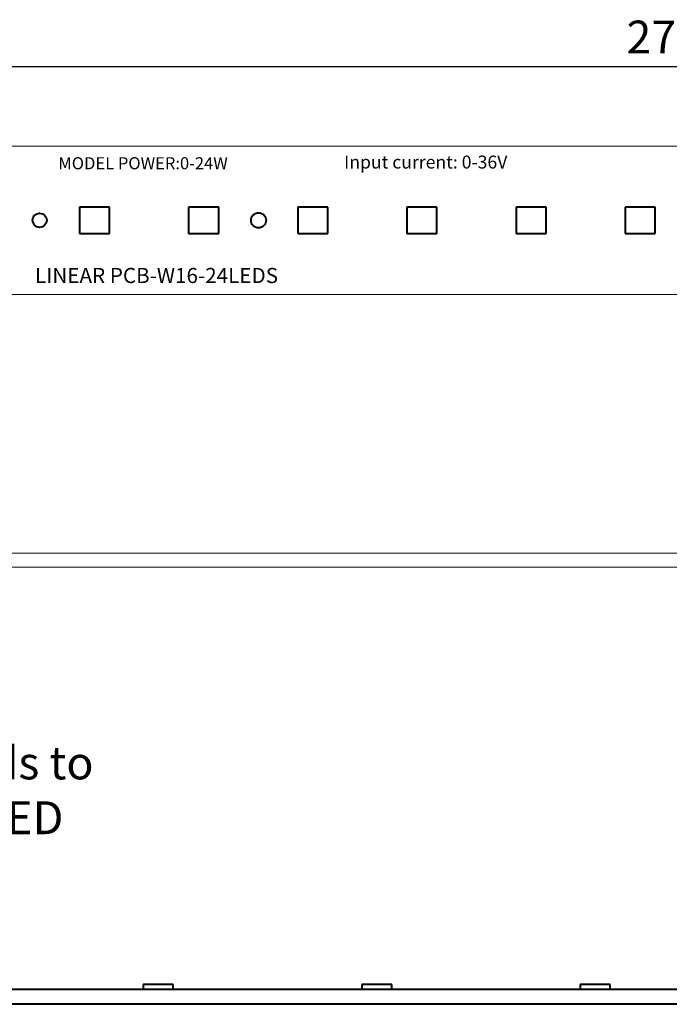
# Model space of a CAD drawing. Units: millimetres. Extents: x 7403 to 7893, y 2090 to 2734.
# Drawn here: x 7520 to 7589, y 2629 to 2734 of the extents above; entities that cross this region are included whole.
import ezdxf

# ---------------------------------------------------------------- set-up
doc = ezdxf.new("R2010")
doc.units = ezdxf.units.MM
doc.layers.get('0').update_dxf_attribs({"lineweight": 40})
doc.layers.get('Defpoints').update_dxf_attribs({"lineweight": 30})
doc.dimstyles.new('ISO-25', dxfattribs={"dimtxt": 3.5, "dimasz": 2.5, "dimexe": 1.25, "dimexo": 0.625, "dimtad": 1, "dimzin": 1, "dimtxsty": 'Standard', "dimcen": 2.5, "dimclrd": 4, "dimclre": 4, "dimclrt": 6, "dimadec": 0, "dimazin": 0, "dimtfac": 1, "dimtmove": 0, "dimatfit": 3, "dimfxl": 1, "dimarcsym": 0})

# ---------------------------------------------------------------- blocks, each defined once
blk = doc.blocks.new('*D33')
at = {"color": 4, "lineweight": -2}
for p, q in [((7451.56, 2715.39), (7451.56, 2730.07)), ((7731.16, 2715.39), (7731.16, 2730.07)), ((7454.06, 2728.82), (7728.66, 2728.82))]:
    blk.add_line(p, q, dxfattribs=at)
at = {"color": 4}
for points in [[(7454.06, 2729.24), (7454.06, 2728.41), (7451.56, 2728.82)], [(7728.66, 2728.41), (7728.66, 2729.24), (7731.16, 2728.82)]]:
    blk.add_solid(points, dxfattribs=at)
at = {"layer": 'Defpoints', "color": 0}
for p in [(7731.16, 2728.82), (7451.56, 2714.76), (7731.16, 2714.76)]:
    blk.add_point(p, dxfattribs=at)
at = {"color": 6, "lineweight": 13, "ltscale": 2.008529, "insert": (7591.36, 2731.49), "char_height": 3.5, "attachment_point": 5}
blk.add_mtext('279,60', dxfattribs=at)

msp = doc.modelspace()

# ---------------------------------------------------------------- linework, layer by layer
at = {"color": 7, "linetype": 'Continuous', "lineweight": 13}
for p, q in [((7499.707, 2720.344), (7589.757, 2720.344)), ((7589.757, 2704.544), (7499.707, 2704.544))]:
    msp.add_line(p, q, dxfattribs=at)
at = {"color": 7, "linetype": 'Continuous'}
for p, q in [((7525.879, 2713.844), (7525.879, 2711.044)), ((7529.079, 2713.844), (7525.879, 2713.844)), ((7529.079, 2711.044), (7529.079, 2713.844)), ((7537.491, 2713.844), (7537.491, 2711.044)), ((7540.691, 2713.844), (7537.491, 2713.844)), ((7540.691, 2711.044), (7540.691, 2713.844)), ((7549.103, 2713.844), (7549.103, 2711.044)), ((7552.303, 2713.844), (7549.103, 2713.844)), ((7552.303, 2711.044), (7552.303, 2713.844)), ((7560.715, 2713.844), (7560.715, 2711.044)), ((7563.915, 2713.844), (7560.715, 2713.844)), ((7563.915, 2711.044), (7563.915, 2713.844)), ((7572.327, 2713.844), (7572.327, 2711.044)), ((7575.527, 2713.844), (7572.327, 2713.844)), ((7575.527, 2711.044), (7575.527, 2713.844)), ((7583.939, 2713.844), (7583.939, 2711.044)), ((7587.139, 2713.844), (7583.939, 2713.844)), ((7587.139, 2711.044), (7587.139, 2713.844)), ((7525.879, 2711.044), (7529.079, 2711.044)), ((7537.491, 2711.044), (7540.691, 2711.044)), ((7549.103, 2711.044), (7552.303, 2711.044)), ((7560.715, 2711.044), (7563.915, 2711.044)), ((7572.327, 2711.044), (7575.527, 2711.044)), ((7583.939, 2711.044), (7587.139, 2711.044)), ((7452.879, 2630.626), (7731.879, 2630.626)), ((7532.654, 2631.148), (7532.654, 2630.626)), ((7535.854, 2631.148), (7532.654, 2631.148)), ((7535.854, 2630.626), (7535.854, 2631.148)), ((7555.904, 2631.148), (7555.904, 2630.626)), ((7559.104, 2631.148), (7555.904, 2631.148)), ((7559.104, 2630.626), (7559.104, 2631.148)), ((7579.154, 2631.148), (7579.154, 2630.626)), ((7582.354, 2631.148), (7579.154, 2631.148)), ((7582.354, 2630.626), (7582.354, 2631.148)), ((7583.379, 2630.626), (7583.379, 2630.646)), ((7583.379, 2630.646), (7585.279, 2630.646)), ((7585.279, 2630.626), (7585.279, 2630.646)), ((7731.879, 2629.026), (7452.879, 2629.026))]:
    msp.add_line(p, q, dxfattribs=at)
at = {"color": 7, "linetype": 'Continuous', "lineweight": 13}
msp.add_lwpolyline([(7731.157, 2677.021), (7451.557, 2677.021), (7451.557, 2675.521), (7731.157, 2675.521)], close=True, dxfattribs=at)
at = {"ltscale": 0.05}
for centre, radius in [((7521.638, 2712.444), 0.75), ((7544.929, 2712.444), 0.8)]:
    msp.add_circle(centre, radius, dxfattribs=at)

# ---------------------------------------------------------------- texts
at = {"color": 5, "lineweight": 100, "attachment_point": 1}
for s, insert, char_height, width in [('MODEL POWER:0-24W', (7523.627, 2719.161), 1.29024, 24.59448), ('Input current: 0-36V', (7554.03, 2719.33), 1.37592, 38.05209), (' LINEAR PCB-W16-24LEDS', (7520.657, 2707.38), 1.6128, 59.14973), ('2,{\\fArial|b0|i0|c0|p0;The shadow area needs to }{\\fArial|b0|i0|c0|p0;be consistent with the LED }{\\fArial|b0|i0|c0|p0;phosphor color.}', (7465.243, 2656.462), 3.5, 66.7168)]:
    msp.add_mtext(s, dxfattribs=dict(at, insert=insert, char_height=char_height, width=width))

# ---------------------------------------------------------------- dimensions: what is measured, and where the dimension line sits
at = {"lineweight": 13}
dim = msp.add_linear_dim(base=(7731.157, 2728.824), p1=(7451.557, 2714.76), p2=(7731.157, 2714.76), dimstyle='ISO-25', dxfattribs=at)
dim.commit()
dim.dimension.update_dxf_attribs({"geometry": '*D33', "text_midpoint": (7591.357, 2731.493)})

doc.saveas('drawing.dxf')
